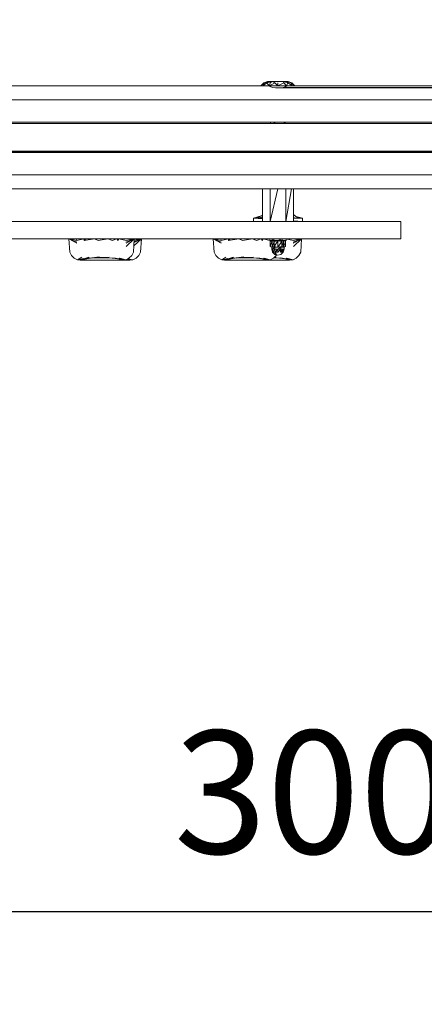
# Model space of a CAD drawing. Units: millimetres. Extents: x 1769 to 8348, y 332 to 4563.
# Drawn here: x 4929 to 5423, y 1535 to 2737 of the extents above; entities that cross this region are included whole.
import ezdxf

# ---------------------------------------------------------------- set-up
doc = ezdxf.new("R2010")
doc.units = ezdxf.units.MM
doc.header["$MEASUREMENT"] = 0
doc.layers.add('Интерьер - Мебель_Ном._пера__4', color=250, linetype='Continuous', lineweight=25)
doc.styles.get("Standard").update_dxf_attribs({"font": 'ariali.ttf', "height": 150})
doc.dimstyles.new('Стиль 150', dxfattribs={"dimtxt": 150, "dimasz": 150, "dimexe": 50, "dimexo": 0, "dimgap": 50, "dimtad": 1, "dimdec": 0, "dimdsep": 32, "dimtxsty": 'Standard', "dimcen": 150, "dimclrd": 256, "dimclre": 256, "dimadec": 0, "dimazin": 0, "dimtfac": 1, "dimtdec": 0, "dimtmove": 0, "dimatfit": 3, "dimfxl": 0, "dimlwd": -1, "dimarcsym": 0})

# ---------------------------------------------------------------- blocks, each defined once
blk = doc.blocks.new('*D4')
at = {"layer": 'Defpoints', "color": 0}
for p in [(6844.2, 2576.4), (3844.6, 2565.9), (6844.2, 1647.8)]:
    blk.add_point(p, dxfattribs=at)
at = {"layer": 'Интерьер - Мебель_Ном._пера__4', "lineweight": -2}
for p, q in [((6844.2, 2576.4), (6844.2, 1597.8)), ((3844.6, 2565.9), (3844.6, 1597.8))]:
    blk.add_line(p, q, dxfattribs=at)
at = {"layer": 'Интерьер - Мебель_Ном._пера__4'}
blk.add_line((3994.6, 1647.8), (6694.2, 1647.8), dxfattribs=at)
for points in [[(3994.6, 1672.8), (3994.6, 1622.8), (3844.6, 1647.8)], [(6694.2, 1672.8), (6694.2, 1622.8), (6844.2, 1647.8)]]:
    blk.add_solid(points, dxfattribs=at)
at = {"layer": 'Интерьер - Мебель_Ном._пера__4', "color": 0, "insert": (5344.4, 1774.3), "char_height": 150, "attachment_point": 5}
blk.add_mtext('3000', dxfattribs=at)
blk = doc.blocks.new('*D10')
at = {"layer": 'Defpoints', "color": 0}
for p in [(8344.2, 2694.6), (2344.6, 2582), (8344.2, 382.4)]:
    blk.add_point(p, dxfattribs=at)
at = {"layer": 'Интерьер - Мебель_Ном._пера__4', "lineweight": -2}
for p, q in [((8344.2, 2694.6), (8344.2, 332.4)), ((2344.6, 2582), (2344.6, 332.4))]:
    blk.add_line(p, q, dxfattribs=at)
at = {"layer": 'Интерьер - Мебель_Ном._пера__4'}
blk.add_line((2494.6, 382.4), (8194.2, 382.4), dxfattribs=at)
for points in [[(2494.6, 407.4), (2494.6, 357.4), (2344.6, 382.4)], [(8194.2, 407.4), (8194.2, 357.4), (8344.2, 382.4)]]:
    blk.add_solid(points, dxfattribs=at)
at = {"layer": 'Интерьер - Мебель_Ном._пера__4', "color": 0, "insert": (5344.4, 509), "char_height": 150, "attachment_point": 5}
blk.add_mtext('6000', dxfattribs=at)

msp = doc.modelspace()

# ---------------------------------------------------------------- linework, layer by layer
at = {"layer": 'Интерьер - Мебель_Ном._пера__4', "color": 7, "linetype": 'Continuous', "lineweight": 15}
for p, q in [((5227.2, 2660), (5223.5, 2656)), ((5227.9, 2660), (5223.5, 2656)), ((5227.9, 2660), (5226.3, 2656)), ((5230.6, 2660), (5226.3, 2656)), ((5231.7, 2661.5), (5227.2, 2660)), ((5231.7, 2661.5), (5227.9, 2660)), ((5233.4, 2661.5), (5227.9, 2660)), ((5233.4, 2661.5), (5230.6, 2660)), ((5238, 2661.5), (5230.6, 2660)), ((5230.6, 2660), (5233.9, 2656)), ((5233.4, 2661.5), (5231.7, 2661.5)), ((5238, 2661.5), (5233.4, 2661.5)), ((5235, 2660), (5233.9, 2656)), ((5240.5, 2660), (5233.9, 2656)), ((5238, 2661.5), (5235, 2660)), ((5240.5, 2660), (5238, 2661.5)), ((5244.4, 2661.5), (5238, 2661.5)), ((5240.5, 2660), (5244.4, 2656)), ((5250.7, 2661.5), (5244.4, 2661.5)), ((5251.8, 2660), (5244.4, 2656)), ((5244.4, 2656), (5244.4, 2659.8)), ((5250.7, 2661.5), (5251.8, 2660)), ((5256.7, 2660), (5250.7, 2661.5)), ((5255.3, 2661.5), (5250.7, 2661.5)), ((5254.8, 2656), (5251.8, 2660)), ((5254.8, 2656), (5256.7, 2660)), ((5257, 2661.5), (5255.3, 2661.5)), ((5256.7, 2660), (5255.3, 2661.5)), ((5260.1, 2660), (5255.3, 2661.5)), ((5262.4, 2656), (5256.7, 2660)), ((5260.1, 2660), (5257, 2661.5)), ((5261.5, 2660), (5257, 2661.5)), ((5262.4, 2656), (5260.1, 2660)), ((5265.2, 2656), (5260.1, 2660)), ((5265.2, 2656), (5261.5, 2660)), ((5230.7, 2656), (4358.2, 2656)), ((5230.7, 2656), (5233.9, 2656)), ((5232.3, 2656), (5238, 2654.2)), ((5233.9, 2656), (5244.4, 2656)), ((5238, 2654.2), (5244.4, 2653.5)), ((5244.4, 2653.8), (5241.3, 2653.8)), ((5244.4, 2656), (5254.8, 2656)), ((6834.2, 2656), (5244.4, 2653.5)), ((5244.4, 2653.5), (5250.9, 2654.2)), ((5247.5, 2653.8), (5244.4, 2653.8)), ((5247.5, 2653.8), (5244.4, 2653.8)), ((5250.9, 2654.2), (5256.5, 2656)), ((5250.9, 2654.2), (6634.2, 2656)), ((5250.9, 2654.2), (5250.9, 2653.5)), ((5254, 2653.8), (5252.9, 2653.8)), ((5254.3, 2653.8), (5254, 2653.8)), ((5254.8, 2653.8), (5254, 2653.8)), ((5254.8, 2656), (5258, 2656)), ((5256.4, 2654.2), (5256.3, 2653.5)), ((6634.2, 2656), (5258, 2656)), ((5261, 2653.8), (5258.8, 2653.8)), ((5261.1, 2653.8), (5261, 2653.8)), ((5261.4, 2653.8), (5261, 2653.8)), ((5263.6, 2653.8), (5262.5, 2653.8)), ((5263.3, 2653.5), (5263.3, 2654.2)), ((6834.2, 2639.2), (3854.6, 2639.2)), ((4053.7, 2611.7), (5887.2, 2612.3)), ((5882.5, 2610.1), (4053.7, 2611.7)), ((5882.5, 2610.1), (4056.3, 2610.1)), ((5235.4, 2612.1), (5235.4, 2610.7)), ((5239.9, 2610.6), (5239.9, 2612.1)), ((5240.7, 2610.6), (5240.6, 2612.1)), ((5252.2, 2612.1), (5252.2, 2610.6)), ((5252.4, 2610.6), (5252.4, 2612.1)), ((5253.4, 2612.1), (5253.4, 2610.6)), ((5885.1, 2574.8), (4051.6, 2574.3)), ((4056.2, 2576.4), (5885.1, 2574.8)), ((4056.2, 2576.4), (5882.5, 2576.4)), ((5235.4, 2575.4), (5235.4, 2574.6)), ((5239.9, 2574.6), (5239.9, 2575.4)), ((5242.4, 2574.6), (5242.3, 2575.4)), ((5252.2, 2575.4), (5252.2, 2574.6)), ((5252.9, 2574.6), (5252.9, 2575.4)), ((5253.4, 2575.4), (5253.4, 2574.6)), ((3854.6, 2547.3), (6834.2, 2547.3)), ((3854.6, 2530.5), (6834.2, 2530.5)), ((5225.4, 2490.5), (5225.4, 2530.5)), ((5228, 2530.5), (5225.4, 2530.5)), ((5234.9, 2530.5), (5228, 2530.5)), ((5244.4, 2530.5), (5234.9, 2490.5)), ((5244.4, 2530.5), (5234.9, 2530.5)), ((5234.9, 2530.5), (5234.9, 2490.5)), ((5253.9, 2530.5), (5244.4, 2530.5)), ((5253.9, 2490.5), (5253.9, 2530.5)), ((5260.9, 2530.5), (5253.9, 2490.5)), ((5253.9, 2530.5), (5260.9, 2530.5)), ((5260.9, 2530.5), (5263.4, 2530.5)), ((5263.4, 2530.5), (5263.4, 2490.5)), ((5394.4, 2490.5), (4194.6, 2490.5)), ((5225.3, 2497.9), (5214.4, 2494.5)), ((5224.1, 2496.2), (5214.4, 2494.5)), ((5225.4, 2494.5), (5214.4, 2494.5)), ((5214.4, 2494.5), (5225.4, 2493.8)), ((5214.4, 2494.5), (5214.4, 2490.5)), ((5223, 2494.5), (5224.1, 2496.2)), ((5223, 2494.5), (5225.4, 2495.6)), ((5225.3, 2497.9), (5225.4, 2498.1)), ((5263.4, 2499.1), (5266.1, 2496.7)), ((5268.2, 2495.6), (5263.4, 2498.3)), ((5265.8, 2494.5), (5263.4, 2495.5)), ((5274.4, 2494.5), (5263.4, 2494.5)), ((5263.4, 2491.2), (5274.4, 2490.5)), ((5265.8, 2494.5), (5268.2, 2495.6)), ((5274.4, 2494.5), (5266.3, 2496.6)), ((5274.4, 2494.5), (5268.2, 2495.6)), ((5274.4, 2490.5), (5274.4, 2494.5)), ((5394.4, 2469.5), (5394.4, 2490.5)), ((4194.6, 2469.5), (5394.4, 2469.5)), ((4998.5, 2464.1), (4989, 2469.5)), ((4989, 2469.5), (4990, 2453)), ((4998.6, 2465.4), (4989, 2469.5)), ((4998.5, 2467.1), (4989, 2469.5)), ((4998.2, 2469.5), (4998.5, 2467.1)), ((5007.4, 2469.5), (4998.5, 2467.1)), ((5007.4, 2469.5), (5007.8, 2467.2)), ((5020.1, 2469.5), (5007.8, 2467.2)), ((5009.7, 2469.5), (5007.8, 2467.2)), ((5020.1, 2469.5), (5024.7, 2467.2)), ((5036.9, 2469.5), (5024.7, 2467.2)), ((5041.7, 2467.2), (5036.9, 2469.5)), ((5041.7, 2467.2), (5047.5, 2469.5)), ((5049.1, 2467.2), (5047.5, 2469.5)), ((5049.1, 2467.2), (5049.8, 2469.5)), ((5058.8, 2467.1), (5049.8, 2469.5)), ((5068.9, 2469.5), (5058.7, 2465.4)), ((5058.8, 2467.1), (5068.9, 2469.5)), ((5058.8, 2464.1), (5068.9, 2469.5)), ((5059.1, 2460), (5068.9, 2469.5)), ((5067.9, 2453), (5068.9, 2469.5)), ((5068.4, 2460.7), (5077.5, 2469.5)), ((5077.5, 2469.5), (5068.7, 2465.9)), ((5068.7, 2464.8), (5077.5, 2469.5)), ((5068.8, 2467.5), (5077.5, 2469.5)), ((5076.6, 2453), (5077.5, 2469.5)), ((5174.9, 2464.1), (5165.4, 2469.5)), ((5165.4, 2469.5), (5166.4, 2453)), ((5174.9, 2465.4), (5165.4, 2469.5)), ((5174.9, 2467.1), (5165.4, 2469.5)), ((5174.6, 2469.5), (5174.9, 2467.1)), ((5183.8, 2469.5), (5174.9, 2467.1)), ((5183.8, 2469.5), (5184.2, 2467.2)), ((5196.5, 2469.5), (5184.2, 2467.2)), ((5186.1, 2469.5), (5184.2, 2467.2)), ((5196.5, 2469.5), (5201.1, 2467.2)), ((5213.3, 2469.5), (5201.1, 2467.2)), ((5218.1, 2467.2), (5213.3, 2469.5)), ((5218.1, 2467.2), (5223.9, 2469.5)), ((5225.5, 2467.2), (5223.9, 2469.5)), ((5225.5, 2467.2), (5226.2, 2469.5)), ((5234.4, 2467.3), (5226.2, 2469.5)), ((5235.7, 2469.2), (5234.4, 2469.2)), ((5234.4, 2469.2), (5234.4, 2467.2)), ((5234.4, 2467.2), (5235.7, 2467.2)), ((5235.1, 2467.1), (5234.8, 2467.2)), ((5235.1, 2467.1), (5235.6, 2467.2)), ((5235.1, 2466.1), (5237.1, 2467.2)), ((5235.1, 2466.1), (5237.4, 2466.8)), ((5237.4, 2466.8), (5235.1, 2459.9)), ((5235.1, 2466.1), (5235.1, 2459.9)), ((5235.1, 2465.4), (5235.1, 2465.4)), ((5239.4, 2469.2), (5235.7, 2469.2)), ((5235.7, 2467.2), (5239.4, 2469.2)), ((5235.7, 2467.2), (5239.4, 2467.2)), ((5237.4, 2466.8), (5239.7, 2466.1)), ((5237.4, 2466.8), (5237.4, 2459.2)), ((5239.7, 2466.1), (5237.4, 2459.2)), ((5239.4, 2469.2), (5239.4, 2469.5)), ((5244.4, 2469.2), (5239.4, 2469.2)), ((5239.4, 2469.2), (5239.4, 2467.2)), ((5239.4, 2467.2), (5244.4, 2467.2)), ((5244.4, 2466.8), (5239.7, 2459.9)), ((5244.4, 2466.8), (5239.7, 2466.1)), ((5239.7, 2466.1), (5239.7, 2459.9)), ((5241.9, 2469.5), (5241.9, 2469.2)), ((5242.1, 2469.5), (5242, 2469.2)), ((5249.4, 2469.2), (5244.4, 2469.2)), ((5244.4, 2467.2), (5249.4, 2469.2)), ((5244.4, 2467.2), (5249.4, 2467.2)), ((5249, 2466.1), (5244.4, 2466.8)), ((5244.4, 2466.8), (5244.4, 2459.2)), ((5249, 2466.1), (5244.4, 2459.2)), ((5246.9, 2469.2), (5246.9, 2469.5)), ((5247, 2469.5), (5247, 2469.2)), ((5249, 2466.1), (5251.3, 2466.8)), ((5249, 2459.9), (5249, 2466.1)), ((5251.3, 2459.2), (5249, 2466.1)), ((5249.4, 2469.2), (5249.4, 2469.5)), ((5253, 2469.2), (5249.4, 2469.2)), ((5249.4, 2467.2), (5249.4, 2469.2)), ((5249.4, 2467.2), (5253, 2467.2)), ((5251.1, 2469.2), (5251.8, 2469.5)), ((5251.3, 2466.8), (5253.6, 2466.1)), ((5251.3, 2459.2), (5251.3, 2466.8)), ((5251.3, 2459.2), (5253.6, 2466.1)), ((5253.6, 2466.1), (5251.7, 2467.2)), ((5252, 2469.2), (5251.8, 2469.5)), ((5254.4, 2469.2), (5253, 2469.2)), ((5253, 2467.2), (5254.4, 2467.2)), ((5253.4, 2467.2), (5253.4, 2467.2)), ((5253.4, 2467.2), (5253.4, 2467.2)), ((5253.6, 2459.9), (5253.6, 2466.1)), ((5254.1, 2469.2), (5254.2, 2469.5)), ((5263.1, 2467.1), (5254.2, 2469.5)), ((5254.4, 2469.2), (5254.4, 2467.2)), ((5263.1, 2467.1), (5273.3, 2469.5)), ((5273.3, 2469.5), (5263.1, 2465.4)), ((5263.1, 2464.1), (5273.3, 2469.5)), ((5263.5, 2460), (5273.3, 2469.5)), ((5272.3, 2453), (5273.3, 2469.5)), ((4990, 2453), (4992.2, 2449)), ((5065.7, 2449), (5067.9, 2453)), ((5074.3, 2449), (5076.6, 2453)), ((5166.4, 2453), (5168.6, 2449)), ((5236.5, 2459.2), (5235.1, 2459.9)), ((5237.4, 2459.2), (5235.1, 2459.9)), ((5237.4, 2459.2), (5236.5, 2459.2)), ((5236.9, 2459.2), (5236.9, 2456.7)), ((5236.9, 2456.7), (5237.9, 2456.7)), ((5236.9, 2456.7), (5237.9, 2453)), ((5239.7, 2459.9), (5237.4, 2459.2)), ((5237.4, 2459.2), (5239.2, 2459.2)), ((5237.9, 2456.7), (5240.6, 2459.2)), ((5237.9, 2456.7), (5240.6, 2456.7)), ((5237.9, 2456.7), (5237.9, 2453)), ((5237.9, 2456.7), (5238.7, 2453)), ((5240.6, 2450.2), (5237.9, 2453)), ((5240.6, 2456.7), (5238.7, 2453)), ((5238.7, 2453), (5241.1, 2453)), ((5239.2, 2459.2), (5241.6, 2459.2)), ((5239.7, 2459.9), (5244.4, 2459.2)), ((5240.6, 2459.2), (5240.6, 2456.7)), ((5240.6, 2456.7), (5244.4, 2456.7)), ((5240.6, 2456.7), (5241.1, 2453)), ((5244.4, 2456.7), (5241.1, 2453)), ((5241.1, 2453), (5244.4, 2453)), ((5241.1, 2453), (5241.1, 2450.2)), ((5241.1, 2453), (5242.5, 2450.2)), ((5241.6, 2459.2), (5244.4, 2459.2)), ((5244.4, 2459.2), (5249, 2459.9)), ((5244.4, 2459.2), (5247.1, 2459.2)), ((5244.4, 2456.7), (5248.1, 2459.2)), ((5244.4, 2456.7), (5248.1, 2456.7)), ((5244.4, 2456.7), (5244.4, 2453)), ((5244.4, 2453), (5248.1, 2456.7)), ((5247.1, 2459.2), (5249.5, 2459.2)), ((5247.6, 2453), (5248.1, 2456.7)), ((5247.6, 2453), (5250.9, 2456.7)), ((5247.6, 2453), (5250, 2453)), ((5248.1, 2456.7), (5248.1, 2459.2)), ((5248.1, 2456.7), (5250.9, 2456.7)), ((5250.9, 2453), (5248.1, 2450.2)), ((5251.3, 2459.2), (5249, 2459.9)), ((5249.5, 2459.2), (5251.3, 2459.2)), ((5250, 2453), (5250.9, 2456.7)), ((5250, 2453), (5251.9, 2456.7)), ((5250.9, 2456.7), (5251.9, 2456.7)), ((5250.9, 2453), (5251.9, 2456.7)), ((5253.6, 2459.9), (5251.3, 2459.2)), ((5252.2, 2459.2), (5251.3, 2459.2)), ((5251.9, 2459.2), (5251.9, 2456.7)), ((5253.6, 2459.9), (5252.2, 2459.2)), ((5270.1, 2449), (5272.3, 2453)), ((4992.2, 2449), (4995.5, 2445.7)), ((4995.5, 2445.7), (4999.3, 2443.6)), ((5004.6, 2447), (4999.3, 2443.6)), ((4999.3, 2443.6), (5006.3, 2445.5)), ((4999.3, 2443.6), (5007.2, 2445)), ((4999.3, 2443.6), (5002.9, 2443.5)), ((4999.3, 2443.6), (5003, 2443.3)), ((5002.9, 2443.5), (5008.7, 2444.6)), ((5002.9, 2443.5), (5006.3, 2444.1)), ((5002.9, 2443.5), (5003, 2443.3)), ((5007.8, 2443.3), (5003, 2443.3)), ((5005.8, 2444.1), (5006.3, 2444.1)), ((5006.2, 2444.1), (5006.3, 2444.1)), ((5006.3, 2445.5), (5007.2, 2445)), ((5006.3, 2444.2), (5006.3, 2444.1)), ((5006.3, 2444.2), (5006.3, 2444.1)), ((5006.3, 2444.2), (5006.3, 2444.2)), ((5007.2, 2445), (5013.2, 2447)), ((5007.2, 2445), (5013.8, 2446.2)), ((5015.3, 2443.3), (5007.8, 2443.3)), ((5013.8, 2446.2), (5008, 2444.7)), ((5008, 2444.7), (5014.3, 2445.7)), ((5008.2, 2444.5), (5009, 2444.7)), ((5008.7, 2444.6), (5014.8, 2445.6)), ((5010.9, 2445), (5015.2, 2445.6)), ((5013.8, 2446.2), (5014.3, 2445.7)), ((5025.8, 2447.3), (5014.3, 2445.7)), ((5014.3, 2445.7), (5025.9, 2446.6)), ((5014.8, 2445.6), (5026, 2446.3)), ((5024, 2443.3), (5015.3, 2443.3)), ((5017, 2445.7), (5026.1, 2446.3)), ((5024, 2443.3), (5035.6, 2443.3)), ((5025.8, 2447.3), (5025.9, 2446.6)), ((5025.9, 2446.6), (5038, 2446.9)), ((5037.6, 2446.3), (5025.9, 2446.6)), ((5026.1, 2446.3), (5037.1, 2446)), ((5035.6, 2443.3), (5046.7, 2443.3)), ((5042.3, 2445.6), (5037.1, 2446)), ((5048.8, 2444.7), (5041.9, 2445.6)), ((5042.8, 2445.8), (5050.2, 2445)), ((5050.2, 2445), (5043.3, 2446.3)), ((5046.7, 2443.3), (5054.4, 2443.3)), ((5055, 2443.5), (5048.5, 2444.7)), ((5050.2, 2445), (5051.1, 2445.6)), ((5050.2, 2445), (5058.6, 2443.6)), ((5051.1, 2445.6), (5058.6, 2443.6)), ((5054.4, 2443.3), (5058.6, 2443.6)), ((5055, 2443.5), (5054.4, 2443.3)), ((5054.4, 2443.3), (5055.3, 2443.3)), ((5055, 2443.5), (5058.6, 2443.6)), ((5055.3, 2443.3), (5063, 2443.3)), ((5058.6, 2443.6), (5062.4, 2445.7)), ((5063.6, 2443.5), (5059.7, 2444.2)), ((5060.7, 2444.7), (5067.2, 2443.6)), ((5061.4, 2445.1), (5067.2, 2443.6)), ((5062.4, 2445.7), (5065.7, 2449)), ((5063, 2443.3), (5067.2, 2443.6)), ((5063.6, 2443.5), (5063, 2443.3)), ((5063.6, 2443.5), (5067.2, 2443.6)), ((5067.2, 2443.6), (5071, 2445.7)), ((5071, 2445.7), (5074.3, 2449)), ((5168.6, 2449), (5171.9, 2445.7)), ((5171.9, 2445.7), (5175.7, 2443.6)), ((5180.9, 2447), (5175.7, 2443.6)), ((5175.7, 2443.6), (5182.7, 2445.5)), ((5175.7, 2443.6), (5183.5, 2445)), ((5175.7, 2443.6), (5179.3, 2443.5)), ((5175.7, 2443.6), (5179.4, 2443.3)), ((5179.3, 2443.5), (5185.1, 2444.6)), ((5179.3, 2443.5), (5182.7, 2444.1)), ((5179.3, 2443.5), (5179.4, 2443.3)), ((5184.2, 2443.3), (5179.4, 2443.3)), ((5182.2, 2444.1), (5182.7, 2444.1)), ((5182.6, 2444.1), (5182.7, 2444.1)), ((5182.7, 2445.5), (5183.5, 2445)), ((5182.7, 2444.2), (5182.7, 2444.1)), ((5182.7, 2444.2), (5182.7, 2444.1)), ((5182.7, 2444.2), (5182.7, 2444.2)), ((5183.5, 2445), (5189.6, 2447)), ((5183.5, 2445), (5190.1, 2446.2)), ((5191.6, 2443.3), (5184.2, 2443.3)), ((5190.1, 2446.2), (5184.4, 2444.7)), ((5184.4, 2444.7), (5190.7, 2445.7)), ((5184.5, 2444.5), (5185.5, 2444.7)), ((5185.1, 2444.6), (5191.2, 2445.6)), ((5187.1, 2445), (5191.6, 2445.6)), ((5190.1, 2446.2), (5190.7, 2445.7)), ((5202.2, 2447.3), (5190.7, 2445.7)), ((5190.7, 2445.7), (5202.3, 2446.6)), ((5191.2, 2445.6), (5202.4, 2446.3)), ((5200.4, 2443.3), (5191.6, 2443.3)), ((5193.3, 2445.7), (5202.5, 2446.3)), ((5200.4, 2443.3), (5211.9, 2443.3)), ((5202.2, 2447.3), (5202.3, 2446.6)), ((5202.3, 2446.6), (5214.4, 2446.9)), ((5214, 2446.3), (5202.3, 2446.6)), ((5202.5, 2446.3), (5213.5, 2446)), ((5211.9, 2443.3), (5223.1, 2443.3)), ((5218.7, 2445.6), (5213.5, 2446)), ((5225.1, 2444.7), (5218.3, 2445.6)), ((5219.1, 2445.8), (5226.6, 2445)), ((5226.6, 2445), (5219.7, 2446.3)), ((5223.1, 2443.3), (5230.8, 2443.3)), ((5231.4, 2443.5), (5224.9, 2444.7)), ((5226.6, 2445), (5227.5, 2445.6)), ((5226.6, 2445), (5235, 2443.6)), ((5227.5, 2445.6), (5235, 2443.6)), ((5230.8, 2443.3), (5235, 2443.6)), ((5231.4, 2443.5), (5230.8, 2443.3)), ((5230.8, 2443.3), (5239.9, 2443.3)), ((5231.4, 2443.5), (5235, 2443.6)), ((5235, 2443.6), (5238.8, 2445.7)), ((5238.8, 2445.7), (5242.1, 2449)), ((5239.2, 2446.1), (5241.4, 2446)), ((5242, 2446.3), (5239.5, 2446.4)), ((5239.9, 2443.3), (5251.1, 2443.3)), ((5240, 2446.9), (5242.3, 2446.9)), ((5244.4, 2449.2), (5240.6, 2450.2)), ((5246.6, 2445.6), (5241.4, 2446)), ((5242.1, 2449), (5242.5, 2449.7)), ((5248.1, 2450.2), (5244.4, 2449.2)), ((5253.1, 2444.7), (5246.2, 2445.6)), ((5247.1, 2445.8), (5254.6, 2445)), ((5254.6, 2445), (5247.6, 2446.3)), ((5251.1, 2443.3), (5258.7, 2443.3)), ((5259.3, 2443.5), (5252.9, 2444.7)), ((5254.6, 2445), (5255.4, 2445.6)), ((5254.6, 2445), (5263, 2443.6)), ((5255.4, 2445.6), (5263, 2443.6)), ((5258.7, 2443.3), (5263, 2443.6)), ((5259.3, 2443.5), (5258.7, 2443.3)), ((5259.3, 2443.5), (5263, 2443.6)), ((5263, 2443.6), (5266.8, 2445.7)), ((5266.8, 2445.7), (5270.1, 2449))]:
    msp.add_line(p, q, dxfattribs=at)
at = {"layer": 'Интерьер - Мебель_Ном._пера__4', "color": 7}
msp.add_spline([(3854.6, 4156), (3154.7, 4013.9), (2344.6, 2593.3), (2596, 1769.2), (3854.6, 1030.5), (4353.9, 933.5), (4739.8, 945.7), (5953.9, 1029.4), (6410.5, 1023.4), (6634.2, 1030.5), (7639.3, 1218.2), (8225.1, 1919.7), (8344.2, 2593.3), (8260, 3217.3), (7755.5, 3884.8), (7205.8, 4130.4), (6634.2, 4156)], degree=3, dxfattribs=at)

# ---------------------------------------------------------------- dimensions: what is measured, and where the dimension line sits
at = {"layer": 'Интерьер - Мебель_Ном._пера__4'}
for base, p1, p2, picture, middle in [((8344.2, 382.4), (2344.6, 2582), (8344.2, 2694.6), '*D10', (5344.4, 509)), ((6844.2, 1647.8), (3844.6, 2565.9), (6844.2, 2576.4), '*D4', (5344.4, 1774.3))]:
    dim = msp.add_linear_dim(base=base, p1=p1, p2=p2, dimstyle='Стиль 150', dxfattribs=at)
    dim.commit()
    dim.dimension.update_dxf_attribs({"geometry": picture, "text_midpoint": middle})

doc.saveas('drawing.dxf')
